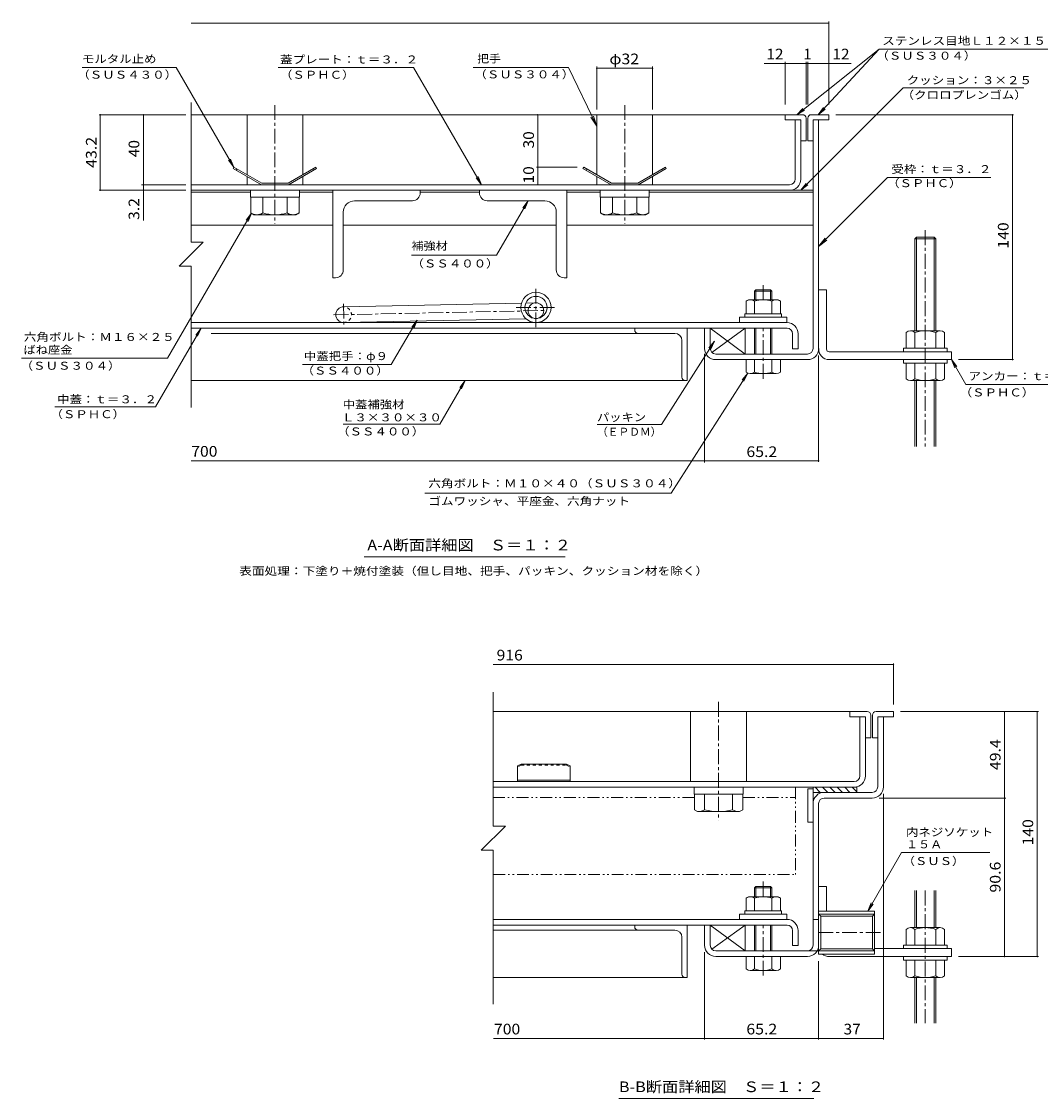
# Model space of a CAD drawing. Units: millimetres. Extents: x -3739 to 3724, y -2750 to 2760.
# Drawn here: x -3739 to -825, y -2371 to 706 of the extents above; entities that cross this region are included whole.
import ezdxf

# ---------------------------------------------------------------- set-up
doc = ezdxf.new("R2010")
doc.units = ezdxf.units.MM
doc.header["$LTSCALE"] = 10
for name, pattern in [('JWW_CENTER1', [6.773333, 4.233333, -0.846667, 0.846667, -0.846667]), ('JWW_DASHED1', [1.693333, 0.846667, -0.846667]), ('JWW_PHANTOM1', [6.773333, 3.386667, -0.846667, 0.423333, -0.846667, 0.423333, -0.846667])]:
    doc.linetypes.add(name, pattern=pattern)
for name, color, linetype in [('D-1', 7, 'Continuous'), ('D-2', 7, 'Continuous'), ('D-3', 7, 'Continuous'), ('D-5', 7, 'Continuous'), ('D-6', 7, 'Continuous'), ('D-7', 7, 'Continuous'), ('D-9', 7, 'Continuous'), ('D-A', 7, 'Continuous'), ('D-B', 7, 'Continuous'), ('D-C', 7, 'Continuous'), ('D-D', 7, 'Continuous'), ('D-E', 7, 'Continuous'), ('D-F', 7, 'Continuous')]:
    doc.layers.add(name, color=color, linetype=linetype)
doc.styles.add('ＭＳ ゴシック', font='txt', dxfattribs={"height": 1})

msp = doc.modelspace()

# ---------------------------------------------------------------- linework, layer by layer
at = {"layer": 'D-1', "color": 2, "linetype": 'Continuous', "lineweight": 9}
for p, q in [((-1475.2, -227.9), (-1475.2, 425.1)), ((-1459.2, -227.9), (-1459.2, 425.1)), ((-1785.2, -227.9), (-1785.2, -169.9)), ((-1785.2, -169.9), (-1769.2, -169.9)), ((-1769.2, -227.9), (-1769.2, -169.9)), ((-1491.2, -243.9), (-1753.2, -243.9)), ((-1753.2, -259.9), (-1491.2, -259.9)), ((-1290.2, -1280.7), (-1274.2, -1280.7)), ((-1290.2, -1480.7), (-1290.2, -1280.7)), ((-1274.2, -1480.7), (-1274.2, -1280.7)), ((-1306.2, -1496.7), (-1443.2, -1496.7)), ((-1475.2, -1933.7), (-1475.2, -1528.7)), ((-1459.2, -1528.7), (-1459.2, -1933.7)), ((-1443.2, -1512.7), (-1306.2, -1512.7)), ((-1299.2, -1835.8), (-1459.2, -1835.8)), ((-1459.2, -1835.8), (-1459.2, -1958.8)), ((-1299.2, -1844.9), (-1459.2, -1844.9)), ((-1459.2, -1844.9), (-1453.4, -1850.7)), ((-1299.2, -1844.9), (-1305, -1850.7)), ((-1299.2, -1835.8), (-1299.2, -1958.8)), ((-1785.2, -1933.7), (-1785.2, -1875.7)), ((-1785.2, -1875.7), (-1769.2, -1875.7)), ((-1769.2, -1933.7), (-1769.2, -1875.7)), ((-1459.2, -1859.7), (-1475.2, -1859.7)), ((-1305, -1850.7), (-1453.4, -1850.7)), ((-1453.4, -1943.9), (-1453.4, -1850.7)), ((-1305, -1850.7), (-1305, -1943.9)), ((-1753.2, -1949.7), (-1463.5, -1949.7)), ((-1753.2, -1965.7), (-1642.7, -1965.7)), ((-1592.7, -1965.7), (-1491.2, -1965.7)), ((-1459.2, -1949.7), (-1453.4, -1943.9)), ((-1299.2, -1949.7), (-1459.2, -1949.7)), ((-1299.2, -1958.8), (-1459.2, -1958.8)), ((-1305, -1943.9), (-1453.4, -1943.9)), ((-1299.2, -1949.7), (-1305, -1943.9))]:
    msp.add_line(p, q, dxfattribs=at)
for centre, radius, start, end in [((-1753.2, -227.9), 32, 180, 270), ((-1753.2, -227.9), 16, 180, 270), ((-1491.2, -227.9), 16, 270, 0), ((-1491.2, -227.9), 32, 270, 0), ((-1443.2, -1528.7), 32, 90, 180), ((-1306.2, -1480.7), 16, 270, 0), ((-1306.2, -1480.7), 32, 270, 0), ((-1443.2, -1528.7), 16, 90, 180), ((-1753.2, -1933.7), 32, 180, 270), ((-1753.2, -1933.7), 16, 180, 270), ((-1491.2, -1933.7), 32, 270, 0), ((-1491.2, -1933.7), 16, 270, 0)]:
    msp.add_arc(centre, radius, start, end, dxfattribs=at)
at = {"layer": 'D-2', "color": 3, "linetype": 'Continuous', "lineweight": 9}
for p, q in [((-1510.2, 425.1), (-1526.2, 425.1)), ((-1526.2, 256.1), (-1526.2, 425.1)), ((-1510.2, 256.1), (-1510.2, 425.1)), ((-1542.2, 240.1), (-3253.4, 240.1)), ((-3253.4, 224.1), (-1542.2, 224.1)), ((-1341.2, -1449.7), (-1341.2, -1280.7)), ((-1325.2, -1280.7), (-1341.2, -1280.7)), ((-1325.2, -1449.7), (-1325.2, -1280.7)), ((-1357.2, -1465.7), (-2391.1, -1465.7)), ((-2391, -1481.7), (-1357.2, -1481.7))]:
    msp.add_line(p, q, dxfattribs=at)
at = {"layer": 'D-2', "color": 3, "linetype": 'JWW_CENTER1', "lineweight": 9}
for p, q in [((-2267.7, -167.4), (-2267.7, -56.4)), ((-2324.4, -110.7), (-2211, -110.7))]:
    msp.add_line(p, q, dxfattribs=at)
at = {"layer": 'D-2', "color": 3, "linetype": 'Continuous', "lineweight": 9}
for radius in [43.2, 31.7]:
    msp.add_circle((-2267.7, -110.7), radius, dxfattribs=at)
for centre, radius in [((-1542.2, 256.1), 16), ((-1542.2, 256.1), 32), ((-1357.2, -1449.7), 32), ((-1357.2, -1449.7), 16)]:
    msp.add_arc(centre, radius, 270, 0, dxfattribs=at)
at = {"layer": 'D-3', "color": 4, "linetype": 'Continuous', "lineweight": 9}
for p, q in [((-1555.2, 440.1), (-3253.4, 440.1)), ((-1505.2, 440.1), (-1555.2, 440.1)), ((-1555.2, 440.1), (-1555.2, 425.1)), ((-1480.2, 440.1), (-1430.2, 440.1)), ((-1430.2, 440.1), (-1430.2, 425.1)), ((-1555.2, 425.1), (-1510.2, 425.1)), ((-1510.2, 425.1), (-1510.2, 365.1)), ((-1495.2, 430.1), (-1495.2, 365.1)), ((-1490.2, 430.1), (-1490.2, 365.1)), ((-1430.2, 425.1), (-1475.2, 425.1)), ((-1475.2, 365.1), (-1475.2, 425.1)), ((-1510.2, 365.1), (-1495.2, 365.1)), ((-1475.2, 365.1), (-1490.2, 365.1)), ((-3131.1, 290.1), (-3133.1, 286.6)), ((-3052.5, 240.1), (-3133.1, 286.6)), ((-3051.4, 244.1), (-3131.1, 290.1)), ((-3122.5, 285.1), (-3124.5, 281.6)), ((-2976.4, 244.1), (-2896.8, 290.1)), ((-2894.8, 286.6), (-2975.4, 240.1)), ((-2905.4, 285.1), (-2903.4, 281.6)), ((-2896.8, 290.1), (-2894.8, 286.6)), ((-2131.1, 290.1), (-2133.1, 286.6)), ((-2052.5, 240.1), (-2133.1, 286.6)), ((-2051.4, 244.1), (-2131.1, 290.1)), ((-2122.5, 285.1), (-2124.5, 281.6)), ((-1976.4, 244.1), (-1896.8, 290.1)), ((-1894.8, 286.6), (-1975.4, 240.1)), ((-1905.4, 285.1), (-1903.4, 281.6)), ((-1896.8, 290.1), (-1894.8, 286.6)), ((-3052.5, 240.1), (-2975.4, 240.1)), ((-3051.4, 244.1), (-2976.4, 244.1)), ((-2052.5, 240.1), (-1975.4, 240.1)), ((-2051.4, 244.1), (-1976.4, 244.1)), ((-1370.2, -1265.7), (-2389.5, -1265.7)), ((-1370.2, -1265.7), (-1370.2, -1280.7)), ((-1320.2, -1265.7), (-1370.2, -1265.7)), ((-1370.2, -1280.7), (-1325.2, -1280.7)), ((-1325.2, -1280.7), (-1325.2, -1340.7)), ((-1310.2, -1275.7), (-1310.2, -1340.7)), ((-1305.2, -1275.7), (-1305.2, -1340.7)), ((-1295.2, -1265.7), (-1245.2, -1265.7)), ((-1245.2, -1280.7), (-1290.2, -1280.7)), ((-1290.2, -1280.7), (-1290.2, -1340.7)), ((-1245.2, -1265.7), (-1245.2, -1280.7)), ((-1325.2, -1340.7), (-1310.2, -1340.7)), ((-1290.2, -1340.7), (-1305.2, -1340.7)), ((-2320.2, -1420.7), (-2310.2, -1415.7)), ((-2310.2, -1415.7), (-2180.2, -1415.7)), ((-2170.2, -1420.7), (-2180.2, -1415.7)), ((-2320.2, -1420.7), (-2320.2, -1465.7)), ((-2170.2, -1420.7), (-2170.2, -1465.7)), ((-2170.2, -1461.7), (-2320.2, -1461.7)), ((-2170.2, -1465.7), (-2320.2, -1465.7))]:
    msp.add_line(p, q, dxfattribs=at)
at = {"layer": 'D-3', "color": 4, "linetype": 'JWW_DASHED1', "lineweight": 9}
for p, q in [((-2310.2, -1419.2), (-2310.2, -1415.7)), ((-2180.2, -1419.2), (-2180.2, -1415.7)), ((-2310.2, -1419.2), (-2320.2, -1424.2)), ((-2310.2, -1419.2), (-2180.2, -1419.2)), ((-2180.2, -1419.2), (-2170.2, -1424.2))]:
    msp.add_line(p, q, dxfattribs=at)
at = {"layer": 'D-3', "color": 4, "linetype": 'Continuous', "lineweight": 9}
for centre, start, end in [((-1505.2, 430.1), 0, 90), ((-1480.2, 430.1), 90, 180), ((-1320.2, -1275.7), 0, 90), ((-1295.2, -1275.7), 90, 180)]:
    msp.add_arc(centre, 10, start, end, dxfattribs=at)
at = {"layer": 'D-5', "color": 7, "linetype": 'Continuous', "lineweight": 9}
for p, q in [((-1286.6, 627.5), (-1521.3, 440.1)), ((-1286.6, 627.5), (-1460.2, 440.1)), ((-1286.6, 627.5), (-760.8, 627.5)), ((-3565.5, 574.8), (-3296.5, 574.8)), ((-3296.5, 574.8), (-3131.2, 290)), ((-3004.9, 574.8), (-2617.7, 574.8)), ((-2423.4, 240.1), (-2617.7, 574.8)), ((-2174.4, 574.8), (-2447.6, 574.8)), ((-2174.4, 574.8), (-2093.9, 407.7)), ((-1217.1, 516.8), (-1509.9, 224.1)), ((-1217.1, 516.8), (-872.6, 516.8)), ((-2093.9, 407.7), (-2110.4, 432.8)), ((-2093.9, 407.7), (-2103.3, 436.2)), ((-1521.3, 440.1), (-1504, 458.1)), ((-1521.3, 440.1), (-1499.9, 453)), ((-1460.2, 440.1), (-1445.7, 460.5)), ((-1460.2, 440.1), (-1440.9, 456)), ((-3131.2, 290), (-3146.4, 309.8)), ((-3131.2, 290), (-3140.8, 313.1)), ((-2423.4, 240.1), (-2438.7, 259.9)), ((-2423.4, 240.1), (-2433, 263.1)), ((-1262.8, 260.5), (-1459.2, 63.4)), ((-1262.8, 260.5), (-966.5, 260.5)), ((-1509.9, 224.1), (-1494.7, 243.9)), ((-1509.9, 224.1), (-1490.1, 239.3)), ((-2380.2, 38.4), (-2289.9, 194.1)), ((-2289.9, 194.1), (-2305.1, 174.3)), ((-2289.9, 194.1), (-2299.5, 171)), ((-3321.7, -256), (-3081.2, 158.3)), ((-3081.2, 158.3), (-3096.5, 138.5)), ((-3081.2, 158.3), (-3090.9, 135.2)), ((-1459.2, 63.4), (-1441, 87.2)), ((-1459.2, 63.4), (-1435.4, 81.7)), ((-2380.2, 38.4), (-2623.8, 38.4)), ((-2681.3, -274.2), (-2607.7, -147.3)), ((-2607.7, -147.3), (-2622.9, -167.1)), ((-2607.7, -147.3), (-2617.3, -170.4)), ((-3355.8, -394.6), (-3225.4, -169.9)), ((-3225.4, -169.9), (-3240.7, -189.7)), ((-3225.4, -169.9), (-3235.1, -193)), ((-1908.4, -445.1), (-1756.7, -206.9)), ((-1756.7, -206.9), (-1772.8, -226.1)), ((-1756.7, -206.9), (-1767.3, -229.6)), ((-3321.7, -256), (-3738.7, -256)), ((-2935.1, -274.2), (-2681.3, -274.2)), ((-1079.2, -259.9), (-1038.1, -331.1)), ((-1079.2, -259.9), (-1069.6, -283)), ((-1079.2, -259.9), (-1064, -279.8)), ((-1880.7, -641.1), (-1662.2, -298.3)), ((-1662.2, -298.3), (-1678.3, -317.5)), ((-1662.2, -298.3), (-1672.8, -321)), ((-2542.4, -443.9), (-2470.5, -319.9)), ((-2470.5, -319.9), (-2485.7, -339.7)), ((-2470.5, -319.9), (-2480.1, -343)), ((-1038.1, -331.1), (-690.6, -331.1)), ((-3643.6, -394.6), (-3355.8, -394.6)), ((-2818.9, -443.9), (-2542.4, -443.9)), ((-2093, -445.1), (-1908.4, -445.1)), ((-2585.5, -641.1), (-1880.7, -641.1)), ((-2183.7, -823.3), (-2758.7, -823.3)), ((-1318.8, -1835.8), (-1222.3, -1668.7)), ((-1222.3, -1668.7), (-969.6, -1668.7)), ((-1318.8, -1835.8), (-1309.2, -1812.7)), ((-1318.8, -1835.8), (-1303.6, -1816)), ((-1473, -2371.4), (-2030.5, -2371.4))]:
    msp.add_line(p, q, dxfattribs=at)
at = {"layer": 'D-6', "color": 6, "linetype": 'Continuous', "lineweight": 9}
for p, q in [((-3253.4, 224.1), (-1475.2, 224.1)), ((-3253.4, 219.1), (-3083.9, 219.1)), ((-2943.9, 219.1), (-2848.5, 219.1)), ((-2598.5, 219.1), (-2429.4, 219.1)), ((-2179.4, 219.1), (-2083.9, 219.1)), ((-1943.9, 219.1), (-1475.2, 219.1)), ((-3253.4, 124.1), (-2848.5, 124.1)), ((-2818.5, 124.1), (-2209.4, 124.1)), ((-2179.4, 124.1), (-1475.2, 124.1)), ((-2818.2, -108.9), (-2309.1, -98.3)), ((-2296.8, -98), (-2268.2, -97.4)), ((-2817.2, -153.9), (-2296.4, -143)), ((-2267.7, -142.4), (-2267.2, -142.4)), ((-1669.2, -169.9), (-1769.2, -169.9)), ((-1769.2, -169.9), (-1669.2, -243.9)), ((-1769.2, -169.9), (-1769.2, -227.9)), ((-1764.7, -239.1), (-1669.2, -169.9)), ((-1669.2, -243.9), (-1669.2, -169.9)), ((-1753.2, -243.9), (-1669.2, -243.9)), ((-1490.2, -1486.7), (-1475.2, -1486.7)), ((-1490.2, -1486.7), (-1490.2, -1581.7)), ((-1475.2, -1481.7), (-1475.2, -1581.7)), ((-1350.2, -1481.7), (-1475.2, -1481.7)), ((-1350.2, -1496.7), (-1475.2, -1496.7)), ((-1454.5, -1496.7), (-1469.5, -1481.7)), ((-1433.3, -1496.7), (-1448.3, -1481.7)), ((-1412.1, -1496.7), (-1427.1, -1481.7)), ((-1390.9, -1496.7), (-1405.9, -1481.7)), ((-1369.7, -1496.7), (-1384.7, -1481.7)), ((-1350.2, -1494.9), (-1363.4, -1481.7)), ((-1350.2, -1496.7), (-1350.2, -1481.7)), ((-1490.2, -1581.7), (-1475.2, -1581.7)), ((-1669.2, -1875.7), (-1769.2, -1875.7)), ((-1769.2, -1875.7), (-1669.2, -1949.7)), ((-1769.2, -1875.7), (-1769.2, -1933.7)), ((-1764.7, -1944.9), (-1669.2, -1875.7)), ((-1669.2, -1949.7), (-1669.2, -1875.7)), ((-1753.2, -1949.7), (-1669.2, -1949.7))]:
    msp.add_line(p, q, dxfattribs=at)
at = {"layer": 'D-6', "color": 6, "linetype": 'JWW_CENTER1', "lineweight": 9}
for p, q in [((-2846.2, -132), (-2242.4, -119.4)), ((-2818.4, -99.9), (-2817.1, -159.8))]:
    msp.add_line(p, q, dxfattribs=at)
at = {"layer": 'D-6', "color": 6, "linetype": 'Continuous', "lineweight": 9}
msp.add_circle((-2267.7, -119.9), 22.5, dxfattribs=at)
msp.add_arc((-2817.7, -131.4), 22.5, 90, 270, dxfattribs=at)
at = {"layer": 'D-6', "color": 6, "linetype": 'JWW_DASHED1', "lineweight": 9}
msp.add_arc((-2817.7, -131.4), 22.5, 270, 90, dxfattribs=at)
at = {"layer": 'D-7', "color": 30, "linetype": 'Continuous', "lineweight": 5}
for p, q in [((-1638.6, -59.9), (-1642.7, -64)), ((-1596.8, -59.9), (-1638.6, -59.9)), ((-1638.6, -88.9), (-1638.6, -59.9)), ((-1596.8, -59.9), (-1592.7, -64)), ((-1596.8, -88.9), (-1596.8, -59.9)), ((-1592.7, -64), (-1642.7, -64)), ((-1642.7, -88.9), (-1642.7, -64)), ((-1592.7, -64), (-1592.7, -87.4)), ((-1592.7, -64), (-1592.7, -88.9)), ((-1642.7, -169.9), (-1642.7, -243.9)), ((-1638.6, -243.9), (-1638.6, -169.9)), ((-1596.8, -243.9), (-1596.8, -169.9)), ((-1592.7, -169.9), (-1592.7, -243.9)), ((-1568.7, -259.9), (-1666.7, -259.9)), ((-1666.7, -295.5), (-1666.7, -259.9)), ((-1642.7, -259.9), (-1642.7, -295.5)), ((-1592.7, -259.9), (-1592.7, -295.5)), ((-1568.7, -295.5), (-1568.7, -259.9)), ((-1580.7, -299.9), (-1654.7, -299.9)), ((-1638.6, -1765.7), (-1642.7, -1769.8)), ((-1592.7, -1769.8), (-1642.7, -1769.8)), ((-1642.7, -1793.2), (-1642.7, -1769.8)), ((-1596.8, -1765.7), (-1638.6, -1765.7)), ((-1638.6, -1793.2), (-1638.6, -1765.7)), ((-1596.8, -1765.7), (-1592.7, -1769.8)), ((-1596.8, -1793.2), (-1596.8, -1765.7)), ((-1592.7, -1769.8), (-1592.7, -1793.2)), ((-1592.7, -1769.8), (-1592.7, -1793.2)), ((-1642.7, -1949.7), (-1642.7, -1875.7)), ((-1638.6, -1949.7), (-1638.6, -1875.7)), ((-1596.8, -1949.7), (-1596.8, -1875.7)), ((-1592.7, -1875.7), (-1592.7, -1949.7)), ((-1666.7, -2001.2), (-1666.7, -1965.7)), ((-1568.7, -1965.7), (-1666.7, -1965.7)), ((-1642.7, -2001.2), (-1642.7, -1965.7)), ((-1592.7, -1965.7), (-1592.7, -2001.2)), ((-1568.7, -2001.2), (-1568.7, -1965.7)), ((-1580.7, -2005.7), (-1654.7, -2005.7))]:
    msp.add_line(p, q, dxfattribs=at)
at = {"layer": 'D-7', "color": 30, "linetype": 'JWW_CENTER1', "lineweight": 5}
for p, q in [((-1617.7, -88.9), (-1617.7, -42.3)), ((-1617.7, -314.3), (-1617.7, -169.9)), ((-1617.7, -1793.2), (-1617.7, -1748)), ((-1617.7, -2020.1), (-1617.7, -1875.7))]:
    msp.add_line(p, q, dxfattribs=at)
at = {"layer": 'D-7', "color": 2, "linetype": 'Continuous', "lineweight": 9}
for p, q in [((-1666.8, -92.7), (-1660.2, -88.9)), ((-1575.2, -88.9), (-1660.2, -88.9)), ((-1575.2, -88.9), (-1568.6, -92.7)), ((-1666.8, -92.7), (-1666.8, -128.9)), ((-1642.2, -92.7), (-1642.2, -128.9)), ((-1593.2, -92.7), (-1593.2, -128.9)), ((-1568.6, -92.7), (-1568.6, -128.9)), ((-1568.6, -128.9), (-1666.8, -128.9)), ((-1666.8, -1798.5), (-1660.2, -1794.7)), ((-1666.8, -1798.5), (-1666.8, -1834.7)), ((-1575.2, -1794.7), (-1660.2, -1794.7)), ((-1642.2, -1798.5), (-1642.2, -1834.7)), ((-1593.2, -1798.5), (-1593.2, -1834.7)), ((-1575.2, -1794.7), (-1568.6, -1798.5)), ((-1568.6, -1798.5), (-1568.6, -1834.7)), ((-1568.6, -1834.7), (-1666.8, -1834.7))]:
    msp.add_line(p, q, dxfattribs=at)
at = {"layer": 'D-7', "color": 211, "linetype": 'Continuous', "lineweight": 5}
for p, q in [((-1685.2, -138.9), (-1685.2, -153.9)), ((-1685.2, -138.9), (-1550.2, -138.9)), ((-1550.2, -138.9), (-1550.2, -153.9)), ((-1685.2, -153.9), (-1550.2, -153.9)), ((-1685.2, -1844.7), (-1685.2, -1859.7)), ((-1685.2, -1844.7), (-1550.2, -1844.7)), ((-1550.2, -1844.7), (-1550.2, -1859.7)), ((-1685.2, -1859.7), (-1550.2, -1859.7))]:
    msp.add_line(p, q, dxfattribs=at)
at = {"layer": 'D-7', "color": 6, "linetype": 'Continuous', "lineweight": 9}
for p, q in [((-1670.2, -128.9), (-1670.2, -138.9)), ((-1670.2, -128.9), (-1565.2, -128.9)), ((-1670.2, -138.9), (-1565.2, -138.9)), ((-1565.2, -128.9), (-1565.2, -138.9)), ((-1670.2, -1834.7), (-1670.2, -1844.7)), ((-1670.2, -1834.7), (-1565.2, -1834.7)), ((-1670.2, -1844.7), (-1565.2, -1844.7)), ((-1565.2, -1834.7), (-1565.2, -1844.7))]:
    msp.add_line(p, q, dxfattribs=at)
at = {"layer": 'D-7', "color": 2, "linetype": 'Continuous', "lineweight": 9}
for centre, radius, start, end in [((-1652.3, -117.8), 29, 94.3844, 120), ((-1655.3, -113.1), 24.2, 57.4275, 88.1878), ((-1617.7, -170.1), 81.2, 72.4119, 107.5881), ((-1580.1, -113.1), 24.2, 91.8121, 122.5725), ((-1583.1, -117.8), 29, 60, 85.6156), ((-1652.3, -1823.6), 29, 94.3844, 120), ((-1655.3, -1818.9), 24.2, 57.4275, 88.1878), ((-1617.7, -1875.9), 81.2, 72.4119, 107.5881), ((-1580.1, -1818.9), 24.2, 91.8121, 122.5725), ((-1583.1, -1823.6), 29, 60, 85.6156)]:
    msp.add_arc(centre, radius, start, end, dxfattribs=at)
at = {"layer": 'D-7', "color": 30, "linetype": 'Continuous', "lineweight": 5}
for centre, radius, start, end in [((-1654.7, -281.6), 18.3, 229.1022, 310.8981), ((-1617.7, -227.9), 72.1, 249.7055, 290.2945), ((-1580.7, -281.6), 18.3, 229.1019, 310.8978), ((-1654.7, -1987.4), 18.3, 229.1022, 310.8981), ((-1617.7, -1933.6), 72.1, 249.7055, 290.2945), ((-1580.7, -1987.4), 18.3, 229.1019, 310.8978)]:
    msp.add_arc(centre, radius, start, end, dxfattribs=at)
at = {"layer": 'D-9', "color": 211, "linetype": 'Continuous', "lineweight": 5}
for p, q in [((-2598.5, 224.1), (-2848.5, 224.1)), ((-2848.5, 224.1), (-2848.5, -25.9)), ((-2598.5, 216.5), (-2598.5, 224.1)), ((-2429.4, 224.1), (-2179.4, 224.1)), ((-2429.4, 216.5), (-2429.4, 224.1)), ((-2179.4, 224.1), (-2179.4, -25.9)), ((-2786.1, 194.1), (-2621, 194.1)), ((-2241.8, 194.1), (-2406.9, 194.1)), ((-2818.5, 161.6), (-2818.5, -3.5)), ((-2209.4, 161.6), (-2209.4, -3.5)), ((-2841, -25.9), (-2848.5, -25.9)), ((-2186.9, -25.9), (-2179.4, -25.9)), ((-1814.7, -1501.7), (-1814.7, -1546.1)), ((-1785.2, -1546.2), (-1785.2, -1501.7)), ((-1705.2, -1546.2), (-1705.2, -1501.7)), ((-1675.7, -1501.7), (-1675.7, -1546.2)), ((-1805.2, -1551.6), (-1814.7, -1546.1)), ((-1685.2, -1551.7), (-1805, -1551.7)), ((-1685.2, -1551.7), (-1675.7, -1546.2))]:
    msp.add_line(p, q, dxfattribs=at)
at = {"layer": 'D-9', "color": 211, "linetype": 'JWW_PHANTOM1', "lineweight": 5}
for p, q in [((-1525.2, -1481.7), (-2391, -1481.7)), ((-1525.2, -1481.7), (-1525.2, -1731.7)), ((-2390.8, -1511.7), (-1814.7, -1511.7)), ((-1675.7, -1511.7), (-1525.2, -1511.7)), ((-2389.5, -1731.7), (-1525.2, -1731.7))]:
    msp.add_line(p, q, dxfattribs=at)
at = {"layer": 'D-9', "color": 211, "linetype": 'Continuous', "lineweight": 5}
for centre, radius, start, end in [((-2621, 216.6), 22.5, 270.1187, 359.8708), ((-2406.9, 216.6), 22.5, 180.1292, 269.8813), ((-2786, 161.6), 32.5, 90.0581, 179.9419), ((-2241.9, 161.6), 32.5, 0.0581, 89.9419), ((-2841, -3.4), 22.5, 270.1292, 359.8813), ((-2186.9, -3.4), 22.5, 180.1187, 269.8708), ((-1803.9, -1517.2), 34.5, 267.8605, 302.8109), ((-1745.2, -1403.1), 148.6, 254.3845, 285.6155), ((-1686.5, -1517.2), 34.5, 237.1891, 272.1395)]:
    msp.add_arc(centre, radius, start, end, dxfattribs=at)
at = {"layer": 'D-A', "color": 3, "linetype": 'Continuous', "lineweight": 9}
for p, q in [((-1549.7, -153.9), (-3253.4, -153.9)), ((-3253.4, -169.9), (-1549.7, -169.9)), ((-1533.7, -185.9), (-1533.7, -228.9)), ((-1517.7, -185.9), (-1517.7, -228.9)), ((-1533.7, -228.9), (-1517.7, -228.9)), ((-1549.7, -1859.7), (-2388.8, -1859.7)), ((-2388.8, -1875.7), (-1549.7, -1875.7)), ((-1533.7, -1891.7), (-1533.7, -1934.7)), ((-1517.7, -1891.7), (-1517.7, -1934.7)), ((-1533.7, -1934.7), (-1517.7, -1934.7))]:
    msp.add_line(p, q, dxfattribs=at)
for centre, radius in [((-1549.7, -185.9), 32), ((-1549.7, -185.9), 16), ((-1549.7, -1891.7), 32), ((-1549.7, -1891.7), 16)]:
    msp.add_arc(centre, radius, 0, 90, dxfattribs=at)
at = {"layer": 'D-B', "color": 6, "linetype": 'Continuous', "lineweight": 9}
for p, q in [((-1985.2, -169.9), (-3196.8, -169.9)), ((-1985.2, -169.9), (-1835.2, -169.9)), ((-1985.2, -174.9), (-1985.2, -169.9)), ((-1835.2, -169.9), (-1835.2, -319.9)), ((-1975.2, -184.9), (-3196.8, -184.9)), ((-1975.2, -184.9), (-1870.2, -184.9)), ((-1850.2, -309.9), (-1850.2, -204.9)), ((-1840.2, -319.9), (-3253.4, -319.9)), ((-1840.2, -319.9), (-1835.2, -319.9)), ((-1985.2, -1875.7), (-2388.8, -1875.7)), ((-1985.2, -1875.7), (-1835.2, -1875.7)), ((-1985.2, -1880.7), (-1985.2, -1875.7)), ((-1835.2, -1875.7), (-1835.2, -2025.7)), ((-1975.2, -1890.7), (-2388.8, -1890.7)), ((-1975.2, -1890.7), (-1870.2, -1890.7)), ((-1850.2, -2015.7), (-1850.2, -1910.7)), ((-1840.2, -2025.7), (-2388.8, -2025.7)), ((-1840.2, -2025.7), (-1835.2, -2025.7))]:
    msp.add_line(p, q, dxfattribs=at)
for centre, radius, start, end in [((-1975.2, -174.9), 10, 180, 270), ((-1870.2, -204.9), 20, 0, 90), ((-1840.2, -309.9), 10, 180, 270), ((-1975.2, -1880.7), 10, 180, 270), ((-1870.2, -1910.7), 20, 0, 90), ((-1840.2, -2015.7), 10, 180, 270)]:
    msp.add_arc(centre, radius, start, end, dxfattribs=at)
at = {"layer": 'D-C', "color": 2, "linetype": 'JWW_CENTER1', "lineweight": 9}
for p, q in [((-3013.9, 467.7), (-3013.9, 128.4)), ((-2013.9, 467.7), (-2013.9, 128.4)), ((-1745.2, -1238), (-1745.2, -1577.3))]:
    msp.add_line(p, q, dxfattribs=at)
at = {"layer": 'D-C', "color": 2, "linetype": 'Continuous', "lineweight": 9}
for p, q in [((-3093.9, 440.1), (-2933.9, 440.1)), ((-3093.9, 440.1), (-3093.9, 268.6)), ((-2933.9, 440.1), (-2933.9, 268.6)), ((-2093.9, 440.1), (-1933.9, 440.1)), ((-2093.9, 440.1), (-2093.9, 268.6)), ((-1933.9, 440.1), (-1933.9, 268.6)), ((-3093.9, 264), (-3093.9, 240.1)), ((-2933.9, 264), (-2933.9, 240.1)), ((-2093.9, 264), (-2093.9, 240.1)), ((-1933.9, 264), (-1933.9, 240.1)), ((-3093.9, 240.1), (-2933.9, 240.1)), ((-2093.9, 240.1), (-1933.9, 240.1)), ((-1825.2, -1465.7), (-1825.2, -1265.7)), ((-1665.2, -1265.7), (-1825.2, -1265.7)), ((-1665.2, -1465.7), (-1665.2, -1265.7)), ((-1825.2, -1465.7), (-1665.2, -1465.7))]:
    msp.add_line(p, q, dxfattribs=at)
at = {"layer": 'D-C', "color": 211, "linetype": 'Continuous', "lineweight": 5}
for p, q in [((-3083.9, 224.1), (-2943.9, 224.1)), ((-3083.9, 224.1), (-3083.9, 204.1)), ((-2943.9, 224.1), (-2943.9, 204.1)), ((-2083.9, 224.1), (-2083.9, 204.1)), ((-2083.9, 224.1), (-1943.9, 224.1)), ((-1943.9, 224.1), (-1943.9, 204.1)), ((-3083.9, 204.1), (-2943.9, 204.1)), ((-2083.9, 204.1), (-1943.9, 204.1)), ((-1815.2, -1481.7), (-1815.2, -1501.7)), ((-1815.2, -1481.7), (-1675.2, -1481.7)), ((-1815.2, -1501.7), (-1675.2, -1501.7)), ((-1675.2, -1481.7), (-1675.2, -1501.7))]:
    msp.add_line(p, q, dxfattribs=at)
at = {"layer": 'D-C', "color": 30, "linetype": 'Continuous', "lineweight": 5}
for p, q in [((-2944.7, 204.1), (-3083.2, 204.1)), ((-3083.2, 204.1), (-3083.2, 159.4)), ((-3048.6, 159.4), (-3048.6, 204.1)), ((-2979.3, 159.4), (-2979.3, 204.1)), ((-2944.7, 159.4), (-2944.7, 204.1)), ((-2083.2, 204.1), (-2083.2, 159.4)), ((-1944.7, 204.1), (-2083.2, 204.1)), ((-2048.6, 159.4), (-2048.6, 204.1)), ((-1979.3, 159.4), (-1979.3, 204.1)), ((-1944.7, 159.4), (-1944.7, 204.1)), ((-3073.9, 154.1), (-3083.2, 159.4)), ((-3073.9, 154.1), (-2953.9, 154.1)), ((-2953.9, 154.1), (-2944.7, 159.4)), ((-2073.9, 154.1), (-2083.2, 159.4)), ((-2073.9, 154.1), (-1953.9, 154.1)), ((-1953.9, 154.1), (-1944.7, 159.4))]:
    msp.add_line(p, q, dxfattribs=at)
for centre, radius, start, end in [((-3062.8, 194.8), 40.9, 240, 265.6157), ((-3067, 188.2), 34.2, 271.8135, 302.5707), ((-3013.9, 268.7), 114.6, 252.412, 287.588), ((-2960.9, 188.2), 34.2, 237.4293, 268.1864), ((-2965.1, 194.8), 40.9, 274.3842, 300), ((-2062.8, 194.8), 40.9, 240, 265.6157), ((-2067, 188.2), 34.2, 271.8135, 302.5707), ((-2013.9, 268.7), 114.6, 252.412, 287.588), ((-1960.9, 188.2), 34.2, 237.4293, 268.1864), ((-1965.1, 194.8), 40.9, 274.3842, 300)]:
    msp.add_arc(centre, radius, start, end, dxfattribs=at)
at = {"layer": 'D-D', "color": 30, "linetype": 'JWW_CENTER1', "lineweight": 5}
for p, q in [((-1154.2, 110.1), (-1154.2, -508.2)), ((-1154.2, -1777.2), (-1154.2, -2156.3))]:
    msp.add_line(p, q, dxfattribs=at)
at = {"layer": 'D-D', "color": 30, "linetype": 'Continuous', "lineweight": 5}
for p, q in [((-1179.2, 90.1), (-1184.2, 85.1)), ((-1184.2, 85.1), (-1124.2, 85.1)), ((-1184.2, 85.1), (-1184.2, -177.4)), ((-1179.2, 90.1), (-1129.2, 90.1)), ((-1179.2, 90.1), (-1179.2, -177.4)), ((-1124.2, 85.1), (-1129.2, 90.1)), ((-1129.2, 90.1), (-1129.2, -177.4)), ((-1124.2, 85.1), (-1124.2, -177.4)), ((-1209.2, -227.4), (-1209.2, -182.4)), ((-1196.7, -177.4), (-1111.7, -177.4)), ((-1184.2, -227.4), (-1184.2, -182.4)), ((-1124.2, -227.4), (-1124.2, -182.4)), ((-1099.2, -227.4), (-1099.2, -182.4)), ((-1216.7, -227.4), (-1091.7, -227.4)), ((-1216.7, -227.4), (-1216.7, -237.4)), ((-1216.7, -237.4), (-1091.7, -237.4)), ((-1091.7, -227.4), (-1091.7, -237.4)), ((-1216.7, -259.9), (-1091.7, -259.9)), ((-1216.7, -259.9), (-1216.7, -269.9)), ((-1216.7, -269.9), (-1091.7, -269.9)), ((-1209.2, -269.9), (-1209.2, -314.9)), ((-1184.2, -269.9), (-1184.2, -314.9)), ((-1124.2, -269.9), (-1124.2, -314.9)), ((-1099.2, -269.9), (-1099.2, -314.9)), ((-1091.7, -259.9), (-1091.7, -269.9)), ((-1196.7, -319.9), (-1111.7, -319.9)), ((-1184.2, -319.9), (-1184.2, -508.2)), ((-1179.2, -319.9), (-1179.2, -508.2)), ((-1129.2, -319.9), (-1129.2, -508.2)), ((-1124.2, -319.9), (-1124.2, -508.2)), ((-1184.2, -1777.2), (-1184.2, -1883.2)), ((-1179.2, -1777.2), (-1179.2, -1883.2)), ((-1129.2, -1777.2), (-1129.2, -1883.2)), ((-1124.2, -1777.2), (-1124.2, -1883.2)), ((-1209.2, -1933.2), (-1209.2, -1888.2)), ((-1196.7, -1883.2), (-1111.7, -1883.2)), ((-1184.2, -1933.2), (-1184.2, -1888.2)), ((-1124.2, -1933.2), (-1124.2, -1888.2)), ((-1099.2, -1933.2), (-1099.2, -1888.2)), ((-1216.7, -1933.2), (-1091.7, -1933.2)), ((-1216.7, -1933.2), (-1216.7, -1943.2)), ((-1091.7, -1933.2), (-1091.7, -1943.2)), ((-1216.7, -1943.2), (-1091.7, -1943.2)), ((-1216.7, -1965.7), (-1091.7, -1965.7)), ((-1216.7, -1965.7), (-1216.7, -1975.7)), ((-1091.7, -1965.7), (-1091.7, -1975.7)), ((-1216.7, -1975.7), (-1091.7, -1975.7)), ((-1209.2, -1975.7), (-1209.2, -2020.7)), ((-1184.2, -1975.7), (-1184.2, -2020.7)), ((-1124.2, -1975.7), (-1124.2, -2020.7)), ((-1099.2, -1975.7), (-1099.2, -2020.7)), ((-1196.7, -2025.7), (-1111.7, -2025.7)), ((-1184.2, -2025.7), (-1184.2, -2156.3)), ((-1179.2, -2025.7), (-1179.2, -2156.3)), ((-1129.2, -2025.7), (-1129.2, -2156.3)), ((-1124.2, -2025.7), (-1124.2, -2156.3))]:
    msp.add_line(p, q, dxfattribs=at)
for centre, radius, start, end in [((-1196.7, -195.6), 18.1, 46.3972, 133.6028), ((-1154.2, -269.9), 92.5, 71.0754, 108.9247), ((-1111.7, -195.6), 18.1, 46.3972, 133.6028), ((-1196.7, -301.8), 18.1, 226.3972, 313.6028), ((-1154.2, -227.4), 92.5, 251.0754, 288.9247), ((-1111.7, -301.8), 18.1, 226.3972, 313.6028), ((-1196.7, -1901.3), 18.1, 46.3972, 133.6028), ((-1154.2, -1975.7), 92.5, 71.0754, 108.9247), ((-1111.7, -1901.3), 18.1, 46.3972, 133.6028), ((-1196.7, -2007.6), 18.1, 226.3972, 313.6028), ((-1154.2, -1933.2), 92.5, 251.0754, 288.9247), ((-1111.7, -2007.6), 18.1, 226.3972, 313.6028)]:
    msp.add_arc(centre, radius, start, end, dxfattribs=at)
at = {"layer": 'D-E', "color": 3, "linetype": 'Continuous', "lineweight": 9}
for p, q in [((-1459.2, -59.9), (-1459.2, -227.9)), ((-1459.2, -59.9), (-1436.7, -59.9)), ((-1436.7, -229.9), (-1436.7, -59.9)), ((-1429.2, -237.4), (-1079.2, -237.4)), ((-1079.2, -237.4), (-1079.2, -259.9)), ((-1079.2, -259.9), (-1429.2, -259.9)), ((-1459.2, -1765.7), (-1459.2, -1933.7)), ((-1459.2, -1765.7), (-1436.7, -1765.7)), ((-1436.7, -1835.8), (-1436.7, -1765.7)), ((-1079.2, -1965.7), (-1429.2, -1965.7)), ((-1299.2, -1943.2), (-1079.2, -1943.2)), ((-1079.2, -1943.2), (-1079.2, -1965.7))]:
    msp.add_line(p, q, dxfattribs=at)
for centre, radius, start in [((-1429.2, -229.9), 30, 176.1765), ((-1429.2, -229.9), 7.5, 180.0003), ((-1429.2, -1935.7), 30, 230.3984)]:
    msp.add_arc(centre, radius, start, 270, dxfattribs=at)
at = {"layer": 'D-F', "color": 7, "linetype": 'Continuous', "lineweight": 9}
for p, q in [((-1430.2, 701.4), (-3253.4, 701.4)), ((-1430.2, 469.1), (-1430.2, 706.4)), ((-1614.8, 586.7), (-1495.2, 586.7)), ((-1555.2, 469.1), (-1555.2, 591.7)), ((-1495.2, 469.1), (-1495.2, 591.7)), ((-1495.2, 586.7), (-1490.2, 586.7)), ((-1490.2, 469.1), (-1490.2, 591.7)), ((-1490.2, 586.7), (-1365.8, 586.7)), ((-2093.9, 455.1), (-2093.9, 577.7)), ((-2093.9, 572.7), (-1933.9, 572.7)), ((-1933.9, 455.1), (-1933.9, 577.7)), ((-3253.4, 475.1), (-3253.4, 76)), ((-3268.4, 440.1), (-3516.4, 440.1)), ((-3513.4, 224.1), (-3513.4, 440.1)), ((-3390.2, 240.1), (-3390.2, 440.1)), ((-2262.7, 290.1), (-2262.7, 440.1)), ((-901.6, 440.1), (-1410.2, 440.1)), ((-904.6, -259.9), (-904.6, 440.1)), ((-2265.7, 290.1), (-2149.4, 290.1)), ((-2262.7, 240.1), (-2262.7, 290.1)), ((-3516.4, 224.1), (-3268.4, 224.1)), ((-3268.4, 240.1), (-3395.2, 240.1)), ((-3390.2, 224.1), (-3390.2, 240.1)), ((-3390.2, 224.1), (-3390.2, 137.9)), ((-3218.9, 76), (-3287.8, 7.2)), ((-3253.4, 76), (-3218.9, 76)), ((-3253.4, 7.2), (-3287.8, 7.2)), ((-3253.4, 7.2), (-3253.4, -396.5)), ((-1785.2, -242.9), (-1785.2, -553.8)), ((-1459.2, -551.8), (-1459.2, -247.9)), ((-901.6, -259.9), (-1059.2, -259.9)), ((-1785.2, -548.8), (-3253.4, -548.8)), ((-1785.2, -548.8), (-1459.2, -548.8)), ((-1245.2, -1131.2), (-2389.5, -1131.2)), ((-1245.2, -1128.2), (-1245.2, -1245.7)), ((-2389.5, -1209.9), (-2389.5, -1592.8)), ((-831, -1265.7), (-1225.2, -1265.7)), ((-927.4, -1265.7), (-927.4, -1512.7)), ((-834, -1265.7), (-834, -1965.7)), ((-1274.2, -2203), (-1274.2, -1500.7)), ((-924.4, -1512.7), (-1286.2, -1512.7)), ((-927.4, -1512.7), (-927.4, -1965.7)), ((-2355.1, -1592.8), (-2423.9, -1661.6)), ((-2389.5, -1592.8), (-2355.1, -1592.8)), ((-2389.5, -1661.6), (-2423.9, -1661.6)), ((-2389.5, -1661.6), (-2389.5, -2102.2)), ((-1785.2, -2203), (-1785.2, -1953.7)), ((-831, -1965.7), (-1059.2, -1965.7)), ((-1459.2, -2203), (-1459.2, -1978.8)), ((-1785.2, -2200), (-2388.8, -2200)), ((-1459.2, -2200), (-1785.2, -2200)), ((-1274.2, -2200), (-1459.2, -2200))]:
    msp.add_line(p, q, dxfattribs=at)
at = {"layer": 'D-F', "color": 7, "linetype": 'JWW_CENTER1', "lineweight": 9}
msp.add_line((-1282.2, -1897.3), (-1466.6, -1897.3), dxfattribs=at)
at = {"layer": 'D-F', "color": 7, "linetype": 'Continuous', "lineweight": 9, "const_width": 2}
for points in [[(-1429.2, 701.4, 0.414214), (-1430.2, 702.4, 0.414214), (-1431.2, 701.4, 0.414214), (-1430.2, 700.4, 0.414214)], [(-1554.2, 586.7, 0.414214), (-1555.2, 587.7, 0.414214), (-1556.2, 586.7, 0.414214), (-1555.2, 585.7, 0.414214)], [(-1494.2, 586.7, 0.414214), (-1495.2, 587.7, 0.414214), (-1496.2, 586.7, 0.414214), (-1495.2, 585.7, 0.414214)], [(-1489.2, 586.7, 0.414214), (-1490.2, 587.7, 0.414214), (-1491.2, 586.7, 0.414214), (-1490.2, 585.7, 0.414214)], [(-1429.2, 586.7, 0.414214), (-1430.2, 587.7, 0.414214), (-1431.2, 586.7, 0.414214), (-1430.2, 585.7, 0.414214)], [(-2092.9, 572.7, 0.414214), (-2093.9, 573.7, 0.414214), (-2094.9, 572.7, 0.414214), (-2093.9, 571.7, 0.414214)], [(-1932.9, 572.7, 0.414214), (-1933.9, 573.7, 0.414214), (-1934.9, 572.7, 0.414214), (-1933.9, 571.7, 0.414214)], [(-3512.4, 440.1, 0.414214), (-3513.4, 441.1, 0.414214), (-3514.4, 440.1, 0.414214), (-3513.4, 439.1, 0.414214)], [(-3389.2, 440.1, 0.414214), (-3390.2, 441.1, 0.414214), (-3391.2, 440.1, 0.414214), (-3390.2, 439.1, 0.414214)], [(-2261.7, 440.1, 0.414214), (-2262.7, 441.1, 0.414214), (-2263.7, 440.1, 0.414214), (-2262.7, 439.1, 0.414214)], [(-903.6, 440.1, 0.414214), (-904.6, 441.1, 0.414214), (-905.6, 440.1, 0.414214), (-904.6, 439.1, 0.414214)], [(-2261.7, 290.1, 0.414214), (-2262.7, 291.1, 0.414214), (-2263.7, 290.1, 0.414214), (-2262.7, 289.1, 0.414214)], [(-3512.4, 224.1, 0.414214), (-3513.4, 225.1, 0.414214), (-3514.4, 224.1, 0.414214), (-3513.4, 223.1, 0.414214)], [(-3389.2, 240.1, 0.414214), (-3390.2, 241.1, 0.414214), (-3391.2, 240.1, 0.414214), (-3390.2, 239.1, 0.414214)], [(-3389.2, 224.1, 0.414214), (-3390.2, 225.1, 0.414214), (-3391.2, 224.1, 0.414214), (-3390.2, 223.1, 0.414214)], [(-2261.7, 240.1, 0.414214), (-2262.7, 241.1, 0.414214), (-2263.7, 240.1, 0.414214), (-2262.7, 239.1, 0.414214)], [(-903.6, -259.9, 0.414214), (-904.6, -258.9, 0.414214), (-905.6, -259.9, 0.414214), (-904.6, -260.9, 0.414214)], [(-1784.2, -548.8, 0.414214), (-1785.2, -547.8, 0.414214), (-1786.2, -548.8, 0.414214), (-1785.2, -549.8, 0.414214)], [(-1458.2, -548.8, 0.414214), (-1459.2, -547.8, 0.414214), (-1460.2, -548.8, 0.414214), (-1459.2, -549.8, 0.414214)], [(-1244.2, -1131.2, 0.414214), (-1245.2, -1130.2, 0.414214), (-1246.2, -1131.2, 0.414214), (-1245.2, -1132.2, 0.414214)], [(-926.4, -1265.7, 0.414214), (-927.4, -1264.7, 0.414214), (-928.4, -1265.7, 0.414214), (-927.4, -1266.7, 0.414214)], [(-833, -1265.7, 0.414214), (-834, -1264.7, 0.414214), (-835, -1265.7, 0.414214), (-834, -1266.7, 0.414214)], [(-926.4, -1512.7, 0.414214), (-927.4, -1511.7, 0.414214), (-928.4, -1512.7, 0.414214), (-927.4, -1513.7, 0.414214)], [(-926.4, -1965.7, 0.414214), (-927.4, -1964.7, 0.414214), (-928.4, -1965.7, 0.414214), (-927.4, -1966.7, 0.414214)], [(-833, -1965.7, 0.414214), (-834, -1964.7, 0.414214), (-835, -1965.7, 0.414214), (-834, -1966.7, 0.414214)], [(-1784.2, -2200, 0.414214), (-1785.2, -2199, 0.414214), (-1786.2, -2200, 0.414214), (-1785.2, -2201, 0.414214)], [(-1458.2, -2200, 0.414214), (-1459.2, -2199, 0.414214), (-1460.2, -2200, 0.414214), (-1459.2, -2201, 0.414214)], [(-1273.2, -2200, 0.414214), (-1274.2, -2199, 0.414214), (-1275.2, -2200, 0.414214), (-1274.2, -2201, 0.414214)]]:
    msp.add_lwpolyline(points, format="xyb", close=True, dxfattribs=at)

# ---------------------------------------------------------------- texts
at = {"layer": 'D-5', "color": 7, "linetype": 'Continuous', "lineweight": 9, "style": 'ＭＳ ゴシック'}
for s, width, p in [('ステンレス目地Ｌ１２×１５×３', 1.155556, (-1277.5, 639.9)), ('（ＳＵＳ３０４）', 1.145833, (-1294.3, 597.4)), ('モルタル止め', 1.138889, (-3565.9, 588.1)), ('蓋プレート：ｔ＝３．２', 1.151515, (-2999.6, 586.6)), ('把手', 1.083333, (-2435.5, 588.9)), ('（ＳＵＳ４３０）', 1.145833, (-3579.4, 543.1)), ('（ＳＰＨＣ）', 1.138889, (-2999.6, 542.9)), ('（ＳＵＳ３０４）', 1.145833, (-2443.9, 544)), ('クッション：３×２５', 1.15, (-1207.6, 527.4)), ('（クロロプレンゴム）', 1.15, (-1222.4, 485.3)), ('（ＳＰＨＣ）', 1.138889, (-1263.5, 233.1)), ('補強材', 1.111111, (-2623.8, 54.1)), ('（ＳＳ４００）', 1.142857, (-2623.8, 3.5)), ('六角ボルト：Ｍ１６×２５', 1.152778, (-3732.1, -206.4)), ('ばね座金', 1.125, (-3733.2, -243.1)), ('中蓋把手：φ９', 1.142857, (-2931.4, -261.1)), ('（ＳＵＳ３０４）', 1.145833, (-3741.5, -288.7)), ('（ＳＳ４００）', 1.142857, (-2938, -302.6)), ('（ＳＰＨＣ）', 1.138889, (-1055.8, -365)), ('中蓋：ｔ＝３．２', 1.145833, (-3637.1, -384.6)), ('中蓋補強材', 1.133333, (-2820.2, -399.2)), ('（ＳＰＨＣ）', 1.138889, (-3655.8, -427.2)), ('Ｌ３×３０×３０', 1.145833, (-2822.5, -436.3)), ('（ＳＳ４００）', 1.142857, (-2836.4, -476.5)), ('（ＥＰＤＭ）', 0.983333, (-2093, -477.4)), ('六角ボルト：Ｍ１０×４０（ＳＵＳ３０４）', 1.158333, (-2575.4, -624.8)), ('ゴムワッシャ、平座金、六角ナット', 1.15625, (-2575.4, -675.6)), ('表面処理：下塗り＋焼付塗装（但し目地、把手、パッキン、クッション材を除く）', 1.162162, (-3116.2, -875.2)), ('内ネジソケット', 1.142857, (-1209.6, -1621.6)), ('１５Ａ', 1.111111, (-1209.6, -1656.4)), ('（ＳＵＳ）', 1.133333, (-1219.2, -1704.3))]:
    msp.add_text(s, height=22.86, dxfattribs=dict(at, width=width)).set_placement(p)
for s, rotation, width, p in [('受枠：ｔ＝３．２', 359.9999, 1.145833, (-1251.3, 273.2)), ('アンカー：ｔ＝４．５', 359.9999, 1.15, (-1030.8, -318.4)), ('パッキン', 0.0001, 1.125, (-2093, -436))]:
    msp.add_text(s, height=22.86, rotation=rotation, dxfattribs=dict(at, width=width)).set_placement(p)
at = {"layer": 'D-5', "color": 2, "linetype": 'Continuous', "lineweight": 9, "style": 'ＭＳ ゴシック', "width": 1.115}
for s, p in [('A-A断面詳細図\u3000Ｓ＝１：２', (-2749.9, -805.1)), ('B-B断面詳細図\u3000Ｓ＝１：２', (-2030.5, -2353.3))]:
    msp.add_text(s, height=30.48, dxfattribs=at).set_placement(p)
at = {"layer": 'D-F', "color": 2, "linetype": 'Continuous', "lineweight": 9, "style": 'ＭＳ ゴシック'}
for s, width, p in [('12', 1.0625, (-1608.7, 598.3)), ('12', 1.0625, (-1419.9, 598.3)), ('φ32', 1.09375, (-2057.7, 584.3)), ('700', 1.083333, (-3253.4, -537.2))]:
    msp.add_text(s, height=30.48, dxfattribs=dict(at, width=width)).set_placement(p)
msp.add_text('1', height=30.5, dxfattribs=at).set_placement((-1502.7, 598.3))
at = {"layer": 'D-F', "color": 2, "linetype": 'Continuous', "lineweight": 211, "style": 'ＭＳ ゴシック'}
for s, width, p in [('43.2', 1.09375, (-3524, 288.3)), ('30', 1.0625, (-2273.4, 343.8)), ('40', 1.0625, (-3401.9, 318.8)), ('10', 1.0625, (-2273.4, 243.8)), ('3.2', 1.083333, (-3401.9, 139.3)), ('140', 1.083333, (-916.2, 57.6)), ('49.4', 1.09375, (-939, -1433)), ('140', 1.083333, (-845.7, -1648.2)), ('90.6', 1.09375, (-939, -1783))]:
    msp.add_text(s, height=30.48, rotation=90, dxfattribs=dict(at, width=width)).set_placement(p)
for s, width, p in [('65.2', 1.09375, (-1665.9, -538.2)), ('916', 1.083333, (-2380.2, -1119.6)), ('700', 1.083333, (-2387.6, -2188.4)), ('65.2', 1.09375, (-1666, -2188.4)), ('37', 1.0625, (-1388, -2188.4))]:
    msp.add_text(s, height=30.48, dxfattribs=dict(at, width=width)).set_placement(p)

doc.saveas('drawing.dxf')
